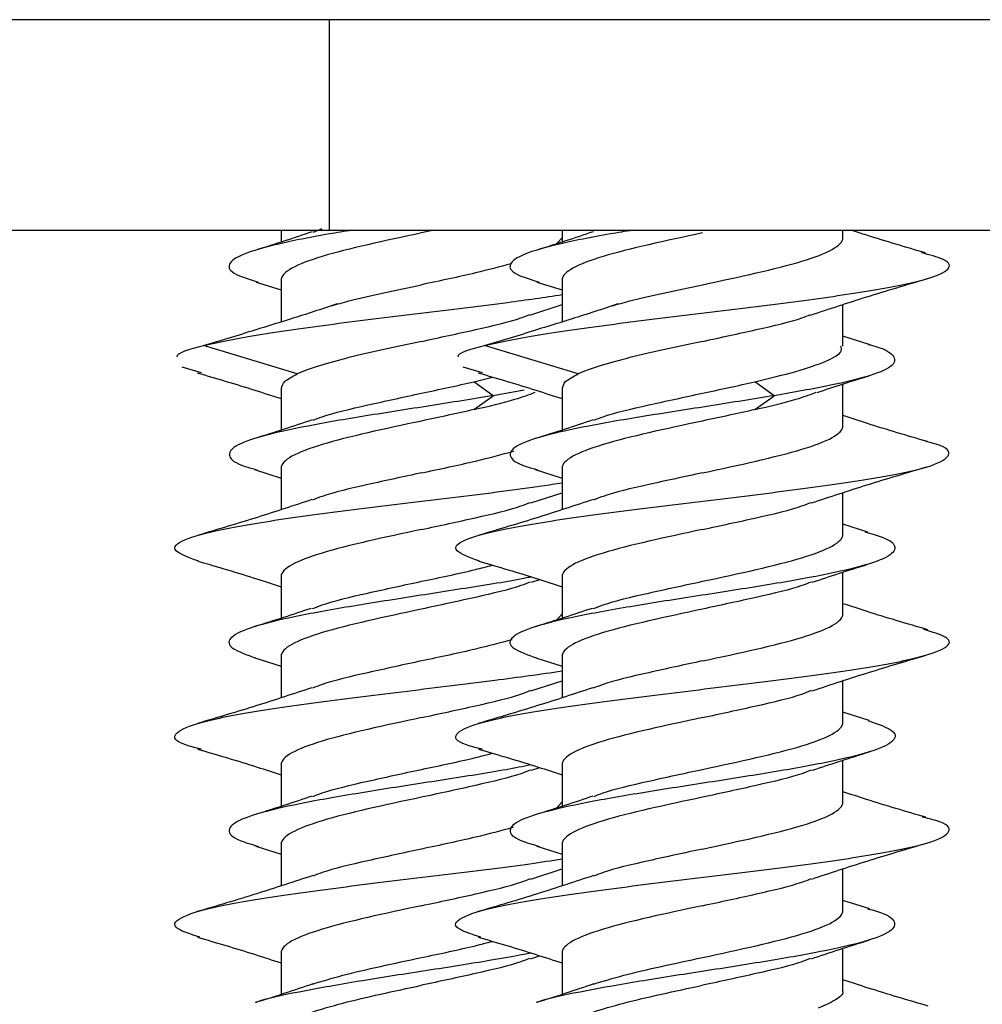
# Model space of a CAD drawing. Units: inches. Extents: x 0.3 to 16.7, y 0.1 to 10.9.
# Drawn here: x 9 to 9.2, y 3.7 to 3.8 of the extents above; entities that cross this region are included whole.
import ezdxf

# ---------------------------------------------------------------- set-up
doc = ezdxf.new("R2010")
doc.units = ezdxf.units.IN
doc.header["$MEASUREMENT"] = 0

msp = doc.modelspace()

# ---------------------------------------------------------------- linework, layer by layer
at = {"color": 7, "linetype": 'Continuous', "lineweight": 25}
for p, q in [((9.30901624, 3.81800659), (8.92515797, 3.81800659)), ((9.06776246, 3.78847903), (9.06776246, 3.81800659)), ((8.89858317, 3.78847903), (9.06776246, 3.78847903)), ((9.06098474, 3.78847903), (9.06098474, 3.78681732)), ((9.06551215, 3.78822981), (9.06675035, 3.78870819)), ((9.06776246, 3.78847903), (9.26374065, 3.78847903)), ((9.08239149, 3.78847903), (9.08066978, 3.78810223)), ((9.10035482, 3.78847903), (9.10035482, 3.78681732)), ((9.1397249, 3.78743334), (9.1397249, 3.78847903)), ((9.10035482, 3.78743334), (9.09956905, 3.7865688)), ((9.05746945, 3.78121337), (9.06098474, 3.78010127)), ((9.06098474, 3.78150774), (9.06098474, 3.77561823)), ((9.09683953, 3.78121337), (9.10035482, 3.78010127)), ((9.10035482, 3.78150774), (9.10035482, 3.77561823)), ((9.0958397, 3.77658395), (9.10035482, 3.77805288)), ((9.1397249, 3.77222158), (9.1397249, 3.77805288)), ((9.05012349, 3.77230369), (9.0556112, 3.77396522)), ((9.08949357, 3.77230369), (9.09498128, 3.77396522)), ((9.14339061, 3.77246998), (9.1397249, 3.77362809)), ((9.06324882, 3.7683297), (9.05012349, 3.77230369)), ((9.1026189, 3.7683297), (9.08949357, 3.77230369)), ((9.0498136, 3.76846215), (9.04711714, 3.76927607)), ((9.08918368, 3.76846215), (9.08648722, 3.76927607)), ((9.08800491, 3.76723049), (9.09059538, 3.76788348)), ((9.09071891, 3.76527889), (9.08800491, 3.76723049)), ((9.13008898, 3.76527889), (9.12737499, 3.76723049)), ((9.1397249, 3.76105538), (9.1397249, 3.76691655)), ((9.06098474, 3.76629591), (9.06098474, 3.76043946)), ((9.09502347, 3.76606897), (9.09071891, 3.76527889)), ((9.10035482, 3.76629591), (9.10035482, 3.76043946)), ((9.08800491, 3.7633273), (9.09071891, 3.76527889)), ((9.12737499, 3.7633273), (9.13008898, 3.76527889)), ((9.05723167, 3.75490911), (9.06098474, 3.75372361)), ((9.06098474, 3.75512979), (9.06098474, 3.74929759)), ((9.09660175, 3.75490911), (9.10035482, 3.75372361)), ((9.10035482, 3.75512979), (9.10035482, 3.74929759)), ((9.09596636, 3.75024903), (9.10035482, 3.75167505)), ((9.1397249, 3.74584401), (9.1397249, 3.75167505)), ((9.14321997, 3.74614455), (9.1397249, 3.74725048)), ((9.06098474, 3.73991842), (9.06098474, 3.73406109)), ((9.09605185, 3.73911171), (9.09722631, 3.73950219)), ((9.10035482, 3.73991842), (9.10035482, 3.73406109)), ((9.1397249, 3.73467743), (9.1397249, 3.74053437)), ((9.10035482, 3.73467743), (9.09956905, 3.7338129)), ((9.05731661, 3.72850458), (9.06098474, 3.72734527)), ((9.06098474, 3.72875184), (9.06098474, 3.72292072)), ((9.09668668, 3.72850458), (9.10035482, 3.72734527)), ((9.10035482, 3.72875184), (9.10035482, 3.72292072)), ((9.09599608, 3.72388118), (9.10035482, 3.72529319)), ((9.1397249, 3.71946606), (9.1397249, 3.72529319)), ((9.1434056, 3.7197094), (9.1397249, 3.72087263)), ((9.06098474, 3.71354047), (9.06098474, 3.70768354)), ((9.09607921, 3.71274328), (9.09722783, 3.71312459)), ((9.10035482, 3.71354047), (9.10035482, 3.70768354)), ((9.1397249, 3.70829948), (9.1397249, 3.71415661)), ((9.10035482, 3.70829948), (9.09956902, 3.70743492)), ((9.05745504, 3.70208391), (9.06098474, 3.70096739)), ((9.06098474, 3.70237389), (9.06098474, 3.6965441)), ((9.09682512, 3.70208391), (9.10035482, 3.70096739)), ((9.10035482, 3.70237389), (9.10035482, 3.6965441)), ((9.0959842, 3.69749932), (9.10035482, 3.69891907)), ((9.1397249, 3.69308811), (9.1397249, 3.69891907)), ((9.14347937, 3.69330834), (9.1397249, 3.69449409)), ((9.06098474, 3.68716251), (9.06098474, 3.68130577)), ((9.09592627, 3.68631296), (9.09721678, 3.68674231)), ((9.10035482, 3.68716251), (9.10035482, 3.68130577)), ((9.1397249, 3.68192085), (9.1397249, 3.68777828))]:
    msp.add_line(p, q, dxfattribs=at)
for points, knots in [([(9.0709096, 3.78847903), (9.06984252, 3.78830563), (9.06586764, 3.78765974), (9.06031095, 3.78654135), (9.05529033, 3.78512385), (9.05328794, 3.78370636), (9.05398752, 3.7823975), (9.05661868, 3.78156113), (9.05776338, 3.78119727)], [0, 0, 0, 0, 0.071435986, 0.266100157, 0.460764323, 0.655428497, 0.850092659, 1, 1, 1, 1]), ([(9.06533086, 3.78825471), (9.06405807, 3.78782604), (9.06148042, 3.7869579), (9.05880201, 3.78612156), (9.05744615, 3.78569819)], [0, 0, 0, 0, 0.493780844, 1, 1, 1, 1]), ([(9.08066978, 3.78810223), (9.07551625, 3.78700315), (9.07039445, 3.78590407), (9.06310626, 3.78370591), (9.06098474, 3.78260683), (9.06098474, 3.78150774)], [0, 0, 0, 0, 0.5, 0.5, 1, 1, 1, 1]), ([(9.11027968, 3.78847903), (9.1092126, 3.78830563), (9.10523772, 3.78765974), (9.09968103, 3.78654135), (9.09466041, 3.78512385), (9.09265802, 3.78370636), (9.0933576, 3.7823975), (9.09598876, 3.78156113), (9.09713346, 3.78119727)], [0, 0, 0, 0, 0.071435986, 0.266100157, 0.460764323, 0.655428497, 0.850092659, 1, 1, 1, 1]), ([(9.10470094, 3.78825471), (9.10342815, 3.78782604), (9.10085049, 3.7869579), (9.09817209, 3.78612156), (9.09681622, 3.78569819)], [0, 0, 0, 0, 0.493780844, 1, 1, 1, 1]), ([(9.12003986, 3.78810223), (9.11488633, 3.78700315), (9.10976453, 3.78590407), (9.10247634, 3.78370591), (9.10035482, 3.78260683), (9.10035482, 3.78150774)], [0, 0, 0, 0, 0.5, 0.5, 1, 1, 1, 1]), ([(9.15130485, 3.78529611), (9.14852005, 3.78611104), (9.14497744, 3.78714773), (9.1416279, 3.78824443), (9.14091139, 3.78847903)], [0, 0, 0, 0, 0.786085609, 1, 1, 1, 1]), ([(9.12003986, 3.78083885), (9.12519339, 3.78193793), (9.13031519, 3.78303701), (9.13760338, 3.78523517), (9.1397249, 3.78633425), (9.1397249, 3.78743334)], [0, 0, 0, 0, 0.5, 0.5, 1, 1, 1, 1]), ([(9.08949357, 3.77230369), (9.09181143, 3.7728083), (9.09644716, 3.77381751), (9.10748823, 3.77533132), (9.11986071, 3.77684513), (9.13233519, 3.77835894), (9.1431954, 3.77987276), (9.15112973, 3.78138657), (9.15488848, 3.78290038), (9.15482884, 3.78421215), (9.15184309, 3.78501932), (9.1507239, 3.78532188)], [0, 0, 0, 0, 0.116284483, 0.232568954, 0.348853418, 0.465137886, 0.581422366, 0.69770685, 0.813991326, 0.930275791, 1, 1, 1, 1]), ([(9.09323289, 3.78378596), (9.09162256, 3.78335313), (9.08796769, 3.78237076), (9.08328775, 3.78138839), (9.08066978, 3.78083885)], [0, 0, 0, 0, 0.440597339, 1, 1, 1, 1]), ([(9.06804257, 3.77788422), (9.06883409, 3.7781089), (9.07096463, 3.77871368), (9.07534707, 3.77969856), (9.07889554, 3.78045875), (9.08066978, 3.78083885)], [0, 0, 0, 0, 0.22813269, 0.614066345, 1, 1, 1, 1]), ([(9.10741265, 3.77788422), (9.10820417, 3.7781089), (9.11033471, 3.77871368), (9.11471715, 3.77969856), (9.11826562, 3.78045875), (9.12003986, 3.78083885)], [0, 0, 0, 0, 0.2281326905, 0.6140663452, 1, 1, 1, 1]), ([(9.13520978, 3.77658395), (9.13780542, 3.77744435), (9.1431211, 3.7792064), (9.148686, 3.7808489), (9.15153356, 3.78168937)], [0, 0, 0, 0, 0.488298652, 1, 1, 1, 1]), ([(9.05012349, 3.77230369), (9.05244016, 3.7728083), (9.05707349, 3.77381751), (9.06813253, 3.77533132), (9.08043671, 3.77684513), (9.09197704, 3.7782175), (9.09788311, 3.77908527), (9.10035482, 3.77944843)], [0, 0, 0, 0, 0.211877935, 0.42375585, 0.635633751, 0.847511659, 1, 1, 1, 1]), ([(9.06882149, 3.77813691), (9.06665582, 3.77742617), (9.06210117, 3.77593142), (9.0578441, 3.7746417), (9.0556112, 3.77396522)], [0, 0, 0, 0, 0.475484667, 1, 1, 1, 1]), ([(9.10819157, 3.77813691), (9.1060259, 3.77742617), (9.10147125, 3.77593142), (9.09721418, 3.7746417), (9.09498128, 3.77396522)], [0, 0, 0, 0, 0.475484667, 1, 1, 1, 1]), ([(9.08066978, 3.77289086), (9.08321051, 3.7734404), (9.08829197, 3.77453948), (9.09368778, 3.77579454), (9.09541785, 3.77650005), (9.09580033, 3.77665602)], [0, 0, 0, 0, 0.4378624504, 0.8757249009, 1, 1, 1, 1]), ([(9.12003986, 3.77289086), (9.12258059, 3.7734404), (9.12766205, 3.77453948), (9.13305786, 3.77579454), (9.13478793, 3.77650005), (9.1351704, 3.77665602)], [0, 0, 0, 0, 0.43786245, 0.875724901, 1, 1, 1, 1]), ([(9.08066978, 3.77289086), (9.07710528, 3.77213067), (9.07354587, 3.77137047), (9.06744313, 3.76985009), (9.06490853, 3.7690899), (9.06324882, 3.7683297)], [0, 0, 0, 0, 0.5, 0.5, 1, 1, 1, 1]), ([(9.12003986, 3.77289086), (9.11647535, 3.77213067), (9.11291595, 3.77137047), (9.10681321, 3.76985009), (9.10427861, 3.7690899), (9.1026189, 3.7683297)], [0, 0, 0, 0, 0.5, 0.5, 1, 1, 1, 1]), ([(9.14326902, 3.77247934), (9.14342044, 3.77244169), (9.14547193, 3.77193153), (9.14699891, 3.77094888), (9.14714954, 3.76953139), (9.14395274, 3.76811389), (9.13820749, 3.76669639), (9.13279515, 3.76575139), (9.13008898, 3.76527889)], [0, 0, 0, 0, 0.015688264, 0.212550615, 0.409412955, 0.606275307, 0.803137651, 1, 1, 1, 1]), ([(9.04645363, 3.77071179), (9.04643975, 3.77073782), (9.04615664, 3.77126846), (9.04818994, 3.77179909), (9.05012349, 3.77230369)], [0, 0, 0, 0, 0.049056456, 1, 1, 1, 1]), ([(9.08582371, 3.77071179), (9.08580982, 3.77073782), (9.08552672, 3.77126846), (9.08756002, 3.77179909), (9.08949357, 3.77230369)], [0, 0, 0, 0, 0.049056456, 1, 1, 1, 1]), ([(9.12737499, 3.76723049), (9.1293975, 3.76771324), (9.13344252, 3.76867874), (9.13757664, 3.77012698), (9.1397133, 3.77130793), (9.13950154, 3.77200613), (9.13943619, 3.77222158)], [0, 0, 0, 0, 0.290165972, 0.580331944, 0.870497916, 1, 1, 1, 1]), ([(9.04921936, 3.76848757), (9.05193659, 3.76769011), (9.05590538, 3.76652534), (9.05976698, 3.76525954), (9.06098474, 3.76486037)], [0, 0, 0, 0, 0.684649848, 1, 1, 1, 1]), ([(9.0610502, 3.76629591), (9.06111008, 3.76661435), (9.06123758, 3.76729228), (9.06255188, 3.76797021), (9.06324882, 3.7683297)], [0, 0, 0, 0, 0.469721336, 1, 1, 1, 1]), ([(9.08858944, 3.76848757), (9.09130667, 3.76769011), (9.09527545, 3.76652534), (9.09913706, 3.76525954), (9.10035482, 3.76486037)], [0, 0, 0, 0, 0.684649848, 1, 1, 1, 1]), ([(9.10042027, 3.76629591), (9.10048016, 3.76661435), (9.10060765, 3.76729228), (9.10192196, 3.76797021), (9.1026189, 3.7683297)], [0, 0, 0, 0, 0.469721336, 1, 1, 1, 1]), ([(9.1360882, 3.7657273), (9.1372787, 3.76612055), (9.1396735, 3.76691159), (9.14216674, 3.76768909), (9.14342054, 3.76808008)], [0, 0, 0, 0, 0.4971230313, 1, 1, 1, 1]), ([(9.0654812, 3.7618399), (9.06588121, 3.76200334), (9.06762614, 3.76271633), (9.07304529, 3.76397885), (9.07812828, 3.76507794), (9.08066978, 3.76562748)], [0, 0, 0, 0, 0.129459098, 0.564729549, 1, 1, 1, 1]), ([(9.08800491, 3.7633273), (9.09007296, 3.76381004), (9.0935462, 3.76462081), (9.09572519, 3.76543157), (9.09660677, 3.76575959)], [0, 0, 0, 0, 0.595422844, 1, 1, 1, 1]), ([(9.10485128, 3.7618399), (9.10525129, 3.76200334), (9.10699622, 3.76271633), (9.11241537, 3.76397885), (9.11749836, 3.76507794), (9.12003986, 3.76562748)], [0, 0, 0, 0, 0.129459098, 0.564729549, 1, 1, 1, 1]), ([(9.12737499, 3.7633273), (9.12944303, 3.76381004), (9.13291628, 3.76462081), (9.13509527, 3.76543157), (9.13597685, 3.76575959)], [0, 0, 0, 0, 0.595422844, 1, 1, 1, 1]), ([(9.09071891, 3.76527889), (9.0877911, 3.76480639), (9.08193549, 3.7638614), (9.07270593, 3.7624439), (9.06445376, 3.7610264), (9.05802372, 3.7596089), (9.05410923, 3.75819141), (9.05337025, 3.75677391), (9.0546786, 3.75567066), (9.05702092, 3.75503992), (9.05760858, 3.75488167)], [0, 0, 0, 0, 0.136334208, 0.272668413, 0.409002623, 0.545336825, 0.681671035, 0.818005238, 0.954339447, 1, 1, 1, 1]), ([(9.13008898, 3.76527889), (9.12716118, 3.76480639), (9.12130557, 3.7638614), (9.11207601, 3.7624439), (9.10382384, 3.7610264), (9.0973938, 3.7596089), (9.0934793, 3.75819141), (9.09274033, 3.75677391), (9.09404868, 3.75567066), (9.09639099, 3.75503992), (9.09697866, 3.75488167)], [0, 0, 0, 0, 0.136334208, 0.272668413, 0.409002623, 0.545336825, 0.681671035, 0.818005238, 0.954339447, 1, 1, 1, 1]), ([(9.06534501, 3.76188169), (9.06403794, 3.76144189), (9.06138627, 3.76054965), (9.05864489, 3.75969454), (9.05725479, 3.75926093)], [0, 0, 0, 0, 0.492919722, 1, 1, 1, 1]), ([(9.08066978, 3.76172428), (9.07551625, 3.7606252), (9.07039445, 3.75952612), (9.06310626, 3.75732795), (9.06098474, 3.75622887), (9.06098474, 3.75512979)], [0, 0, 0, 0, 0.5, 0.5, 1, 1, 1, 1]), ([(9.10471509, 3.76188169), (9.10340802, 3.76144189), (9.10075635, 3.76054965), (9.09801497, 3.75969454), (9.09662487, 3.75926093)], [0, 0, 0, 0, 0.492919722, 1, 1, 1, 1]), ([(9.12003986, 3.76172428), (9.11488633, 3.7606252), (9.10976453, 3.75952612), (9.10247634, 3.75732795), (9.10035482, 3.75622887), (9.10035482, 3.75512979)], [0, 0, 0, 0, 0.5, 0.5, 1, 1, 1, 1]), ([(9.15155257, 3.75884571), (9.148731, 3.75967334), (9.14470702, 3.76085366), (9.1408711, 3.76211229), (9.1397249, 3.76248838)], [0, 0, 0, 0, 0.701192286, 1, 1, 1, 1]), ([(9.12003986, 3.7544609), (9.12519339, 3.75555998), (9.13031519, 3.75665906), (9.13760338, 3.75885722), (9.1397249, 3.7599563), (9.1397249, 3.76105538)], [0, 0, 0, 0, 0.5, 0.5, 1, 1, 1, 1]), ([(9.08872446, 3.74209744), (9.08740661, 3.74257871), (9.084707, 3.74356459), (9.08616697, 3.74505507), (9.09168135, 3.74656888), (9.10093022, 3.7480827), (9.11261418, 3.74959651), (9.12525751, 3.75111032), (9.13723544, 3.75262413), (9.14697457, 3.75413795), (9.153352, 3.75565176), (9.1550613, 3.75716557), (9.15409762, 3.75823519), (9.15156773, 3.75880021), (9.15129723, 3.75886062)], [0, 0, 0, 0, 0.0861302495, 0.1764360704, 0.2667418975, 0.3570477333, 0.447353569, 0.5376593961, 0.627965217, 0.7182710413, 0.8085768747, 0.8988827115, 0.9891885419, 1, 1, 1, 1]), ([(9.08066978, 3.7544609), (9.08328454, 3.75501044), (9.08810341, 3.75602321), (9.09186548, 3.75703598), (9.09358621, 3.75749922)], [0, 0, 0, 0, 0.542609572, 1, 1, 1, 1]), ([(9.08066978, 3.7544609), (9.07812714, 3.75391135), (9.07304186, 3.75281227), (9.06758646, 3.75153821), (9.06581859, 3.75081369), (9.06539162, 3.7506387)], [0, 0, 0, 0, 0.43132915, 0.862658299, 1, 1, 1, 1]), ([(9.12003986, 3.7544609), (9.11749722, 3.75391135), (9.11241193, 3.75281227), (9.10695654, 3.75153821), (9.10518867, 3.75081369), (9.1047617, 3.7506387)], [0, 0, 0, 0, 0.4313291496, 0.8626582993, 1, 1, 1, 1]), ([(9.13533644, 3.75024903), (9.13790273, 3.7510985), (9.14314749, 3.75283458), (9.14866006, 3.7544627), (9.15147529, 3.75529417)], [0, 0, 0, 0, 0.489305765, 1, 1, 1, 1]), ([(9.04935438, 3.74209744), (9.04803658, 3.74257871), (9.04533707, 3.74356459), (9.04679625, 3.74505507), (9.05231366, 3.74656888), (9.06155121, 3.7480827), (9.07327745, 3.74959651), (9.08576297, 3.75111032), (9.09539625, 3.75227075), (9.0994257, 3.75292658), (9.10035482, 3.7530778)], [0, 0, 0, 0, 0.131490824, 0.269356289, 0.407221763, 0.54508725, 0.682952737, 0.820818211, 0.958683676, 1, 1, 1, 1]), ([(9.06530892, 3.7507027), (9.06277973, 3.74986552), (9.05762272, 3.74815851), (9.05217012, 3.74654673), (9.04939168, 3.74572542)], [0, 0, 0, 0, 0.490437066, 1, 1, 1, 1]), ([(9.08066978, 3.74651291), (9.08321184, 3.74706245), (9.08829595, 3.74816153), (9.09373268, 3.74942966), (9.09548875, 3.75014825), (9.09590186, 3.7503173)], [0, 0, 0, 0, 0.433347414, 0.866694828, 1, 1, 1, 1]), ([(9.104679, 3.7507027), (9.10214981, 3.74986552), (9.0969928, 3.74815851), (9.0915402, 3.74654673), (9.08876176, 3.74572542)], [0, 0, 0, 0, 0.4904370661, 1, 1, 1, 1]), ([(9.12003986, 3.74651291), (9.12258192, 3.74706245), (9.12766603, 3.74816153), (9.13310276, 3.74942966), (9.13485883, 3.75014825), (9.13527194, 3.7503173)], [0, 0, 0, 0, 0.433347414, 0.866694828, 1, 1, 1, 1]), ([(9.08066978, 3.74651291), (9.07551625, 3.74541383), (9.07039445, 3.74431475), (9.06310626, 3.74211658), (9.06098474, 3.7410175), (9.06098474, 3.73991842)], [0, 0, 0, 0, 0.5, 0.5, 1, 1, 1, 1]), ([(9.14280173, 3.7461717), (9.14367621, 3.74592578), (9.14623088, 3.74520736), (9.14743085, 3.74401644), (9.14625357, 3.74259894), (9.14198542, 3.74118144), (9.13527411, 3.73976394), (9.12683298, 3.73834645), (9.11762756, 3.73692895), (9.10869276, 3.73551145), (9.10104368, 3.73409396), (9.09552416, 3.73267646), (9.09283108, 3.73125896), (9.09299135, 3.72986671), (9.09553572, 3.72894696), (9.09677299, 3.72849971)], [0, 0, 0, 0, 0.041747823, 0.121959345, 0.20217087, 0.282382395, 0.362593918, 0.442805443, 0.523016964, 0.60322849, 0.683440012, 0.763651537, 0.843863061, 0.924074585, 1, 1, 1, 1]), ([(9.12003986, 3.74651291), (9.11488633, 3.74541383), (9.10976453, 3.74431475), (9.10247634, 3.74211658), (9.10035482, 3.7410175), (9.10035482, 3.73991842)], [0, 0, 0, 0, 0.5, 0.5, 1, 1, 1, 1]), ([(9.12003986, 3.73924952), (9.12519339, 3.74034861), (9.13031519, 3.74144769), (9.13760338, 3.74364585), (9.1397249, 3.74474493), (9.1397249, 3.74584401)], [0, 0, 0, 0, 0.5, 0.5, 1, 1, 1, 1]), ([(9.049247, 3.74210147), (9.0520612, 3.74127619), (9.05605905, 3.74010378), (9.05985953, 3.73885563), (9.06098474, 3.73848608)], [0, 0, 0, 0, 0.703928711, 1, 1, 1, 1]), ([(9.08861708, 3.74210147), (9.09143128, 3.74127619), (9.09542913, 3.74010378), (9.09922961, 3.73885563), (9.10035482, 3.73848608)], [0, 0, 0, 0, 0.703928711, 1, 1, 1, 1]), ([(9.08066978, 3.73924952), (9.08332016, 3.73979906), (9.08695592, 3.74055292), (9.08980507, 3.74130677), (9.09057725, 3.74151108)], [0, 0, 0, 0, 0.728976468, 1, 1, 1, 1]), ([(9.13542193, 3.73911171), (9.13668255, 3.73953602), (9.13923236, 3.74039426), (9.14188838, 3.74122413), (9.14323127, 3.74164372)], [0, 0, 0, 0, 0.494400313, 1, 1, 1, 1]), ([(9.09606047, 3.73985957), (9.09591343, 3.7398277), (9.09358677, 3.73932332), (9.08732729, 3.73834645), (9.07829382, 3.73692895), (9.06931294, 3.73551145), (9.06167621, 3.73409396), (9.05615338, 3.73267646), (9.05346119, 3.73125896), (9.05362123, 3.72986671), (9.05616563, 3.72894696), (9.05740291, 3.72849971)], [0, 0, 0, 0, 0.00841809, 0.133199293, 0.257980489, 0.382761692, 0.507542889, 0.632324091, 0.757105292, 0.881886492, 1, 1, 1, 1]), ([(9.0653598, 3.73541504), (9.06579631, 3.73559412), (9.06757234, 3.73632274), (9.07304066, 3.7376009), (9.07812674, 3.73869998), (9.08066978, 3.73924952)], [0, 0, 0, 0, 0.140107378, 0.570053689, 1, 1, 1, 1]), ([(9.10472988, 3.73541504), (9.10516639, 3.73559412), (9.10694242, 3.73632274), (9.11241074, 3.7376009), (9.11749682, 3.73869998), (9.12003986, 3.73924952)], [0, 0, 0, 0, 0.140107378, 0.570053689, 1, 1, 1, 1]), ([(9.09589571, 3.73914834), (9.09548445, 3.73898008), (9.09372995, 3.73826229), (9.08829572, 3.73699495), (9.08321176, 3.73589587), (9.08066978, 3.73534633)], [0, 0, 0, 0, 0.13276346, 0.56638173, 1, 1, 1, 1]), ([(9.13526579, 3.73914834), (9.13485453, 3.73898008), (9.13310003, 3.73826229), (9.12766579, 3.73699495), (9.12258184, 3.73589587), (9.12003986, 3.73534633)], [0, 0, 0, 0, 0.13276346, 0.56638173, 1, 1, 1, 1]), ([(9.0651999, 3.73545372), (9.06391685, 3.735023), (9.06131851, 3.73415076), (9.0586247, 3.73331036), (9.05726109, 3.73288495)], [0, 0, 0, 0, 0.4938010989, 1, 1, 1, 1]), ([(9.08066978, 3.73534633), (9.07551625, 3.73424725), (9.07039445, 3.73314816), (9.06310626, 3.73095), (9.06098474, 3.72985092), (9.06098474, 3.72875184)], [0, 0, 0, 0, 0.5, 0.5, 1, 1, 1, 1]), ([(9.10456998, 3.73545372), (9.10328692, 3.735023), (9.10068859, 3.73415076), (9.09799478, 3.73331036), (9.09663117, 3.73288495)], [0, 0, 0, 0, 0.493801099, 1, 1, 1, 1]), ([(9.12003986, 3.73534633), (9.11488633, 3.73424725), (9.10976453, 3.73314816), (9.10247634, 3.73095), (9.10035482, 3.72985092), (9.10035482, 3.72875184)], [0, 0, 0, 0, 0.5, 0.5, 1, 1, 1, 1]), ([(9.15160346, 3.73245252), (9.14874535, 3.73328988), (9.14471173, 3.73447163), (9.14085025, 3.73574077), (9.1397249, 3.73611063)], [0, 0, 0, 0, 0.708570673, 1, 1, 1, 1]), ([(9.12003986, 3.72808294), (9.12519339, 3.72918202), (9.13031519, 3.73028111), (9.13760338, 3.73247927), (9.1397249, 3.73357835), (9.1397249, 3.73467743)], [0, 0, 0, 0, 0.5, 0.5, 1, 1, 1, 1]), ([(9.08920913, 3.71569099), (9.08839563, 3.71589154), (9.08553527, 3.71659669), (9.08500914, 3.71780645), (9.08793871, 3.71932026), (9.095243, 3.72083407), (9.105671, 3.72234789), (9.11796401, 3.7238617), (9.13052219, 3.72537551), (9.14172259, 3.72688932), (9.15017407, 3.72840314), (9.15459947, 3.72991695), (9.15508502, 3.73127505), (9.15223932, 3.73212854), (9.15107606, 3.73247744)], [0, 0, 0, 0, 0.035841223, 0.126021856, 0.216202481, 0.306383102, 0.39656373, 0.486744366, 0.576925002, 0.667105629, 0.75728625, 0.847466875, 0.937647509, 1, 1, 1, 1]), ([(9.09335328, 3.73106113), (9.09170531, 3.73061794), (9.08801391, 3.72962521), (9.08328664, 3.72863248), (9.08066978, 3.72808294)], [0, 0, 0, 0, 0.446434619, 1, 1, 1, 1]), ([(9.13536616, 3.72388118), (9.13804736, 3.72476555), (9.14335313, 3.7265156), (9.14878829, 3.72812204), (9.15147686, 3.72891668)], [0, 0, 0, 0, 0.505337097, 1, 1, 1, 1]), ([(9.08066978, 3.72808294), (9.07812675, 3.7275334), (9.0730407, 3.72643432), (9.06757272, 3.72515627), (9.0657969, 3.72442775), (9.06536064, 3.72424878)], [0, 0, 0, 0, 0.42998252, 0.85996504, 1, 1, 1, 1]), ([(9.12003986, 3.72808294), (9.11749683, 3.7275334), (9.11241077, 3.72643432), (9.10694279, 3.72515627), (9.10516698, 3.72442775), (9.10473072, 3.72424878)], [0, 0, 0, 0, 0.4299825201, 0.8599650403, 1, 1, 1, 1]), ([(9.04983906, 3.71569099), (9.04902556, 3.71589154), (9.04616521, 3.71659669), (9.04563885, 3.71780645), (9.04856941, 3.71932026), (9.05587002, 3.72083407), (9.06631177, 3.72234789), (9.07855343, 3.7238617), (9.09070674, 3.72530468), (9.09730479, 3.72624307), (9.10035482, 3.72667684)], [0, 0, 0, 0, 0.054765582, 0.19256208, 0.330358563, 0.468155042, 0.60595153, 0.743748031, 0.881544532, 1, 1, 1, 1]), ([(9.06528121, 3.72431507), (9.06273098, 3.72347223), (9.05752574, 3.72175191), (9.05204572, 3.72013247), (9.04925054, 3.71930644)], [0, 0, 0, 0, 0.489934355, 1, 1, 1, 1]), ([(9.10465129, 3.72431507), (9.10210106, 3.72347223), (9.09689582, 3.72175191), (9.0914158, 3.72013247), (9.08862062, 3.71930644)], [0, 0, 0, 0, 0.489934355, 1, 1, 1, 1]), ([(9.08066978, 3.72013496), (9.08321256, 3.7206845), (9.08829813, 3.72178358), (9.09375813, 3.7230591), (9.09552891, 3.72378508), (9.09595928, 3.72396153)], [0, 0, 0, 0, 0.430835319, 0.861670639, 1, 1, 1, 1]), ([(9.12003986, 3.72013496), (9.12258264, 3.7206845), (9.12766821, 3.72178358), (9.13312821, 3.7230591), (9.13489899, 3.72378508), (9.13532936, 3.72396153)], [0, 0, 0, 0, 0.430835319, 0.861670639, 1, 1, 1, 1]), ([(9.08066978, 3.72013496), (9.07551625, 3.71903587), (9.07039445, 3.71793679), (9.06310626, 3.71573863), (9.06098474, 3.71463955), (9.06098474, 3.71354047)], [0, 0, 0, 0, 0.5, 0.5, 1, 1, 1, 1]), ([(9.12003986, 3.72013496), (9.11488633, 3.71903587), (9.10976453, 3.71793679), (9.10247634, 3.71573863), (9.10035482, 3.71463955), (9.10035482, 3.71354047)], [0, 0, 0, 0, 0.5, 0.5, 1, 1, 1, 1]), ([(9.14320059, 3.71972157), (9.14438788, 3.71931487), (9.14695457, 3.71843568), (9.1473367, 3.71708399), (9.1449175, 3.71566649), (9.13961861, 3.714249), (9.13212768, 3.7128315), (9.12326651, 3.711414), (9.11404291, 3.7099965), (9.10549396, 3.70857901), (9.09859593, 3.70716151), (9.09408874, 3.70574401), (9.09262673, 3.70432651), (9.09367145, 3.70309833), (9.09625673, 3.70234264), (9.09722555, 3.70205945)], [0, 0, 0, 0, 0.069078937, 0.149335291, 0.229591648, 0.309848001, 0.390104358, 0.470360711, 0.550617068, 0.630873424, 0.711129779, 0.791386136, 0.871642489, 0.951898846, 1, 1, 1, 1]), ([(9.12003986, 3.71287157), (9.12519339, 3.71397065), (9.13031519, 3.71506973), (9.13760338, 3.7172679), (9.1397249, 3.71836698), (9.1397249, 3.71946606)], [0, 0, 0, 0, 0.5, 0.5, 1, 1, 1, 1]), ([(9.04925407, 3.71572144), (9.0520773, 3.71489384), (9.05607173, 3.7137229), (9.05987081, 3.71247437), (9.06098474, 3.71210829)], [0, 0, 0, 0, 0.706788653, 1, 1, 1, 1]), ([(9.08066978, 3.71287157), (9.08332016, 3.71342111), (9.08695597, 3.71417497), (9.08980514, 3.71492884), (9.09057736, 3.71513316)], [0, 0, 0, 0, 0.728967126, 1, 1, 1, 1]), ([(9.08862415, 3.71572144), (9.09144737, 3.71489384), (9.09544181, 3.7137229), (9.09924089, 3.71247437), (9.10035482, 3.71210829)], [0, 0, 0, 0, 0.706788653, 1, 1, 1, 1]), ([(9.13544929, 3.71274328), (9.13674097, 3.71317736), (9.1393585, 3.71405699), (9.14206991, 3.71490285), (9.1434433, 3.7153313)], [0, 0, 0, 0, 0.493475016, 1, 1, 1, 1]), ([(9.09599883, 3.71350027), (9.09487606, 3.71327735), (9.09137354, 3.71258192), (9.08383568, 3.711414), (9.07468911, 3.7099965), (9.06611952, 3.70857901), (9.05922702, 3.70716151), (9.05471835, 3.70574401), (9.05325674, 3.70432651), (9.05430136, 3.70309833), (9.05688665, 3.70234264), (9.05785547, 3.70205945)], [0, 0, 0, 0, 0.058455172, 0.182353342, 0.306251519, 0.430149693, 0.554047867, 0.677946043, 0.801844213, 0.92574239, 1, 1, 1, 1]), ([(9.06547351, 3.70908102), (9.06587584, 3.70924545), (9.06762273, 3.70995943), (9.07304499, 3.71122295), (9.07812818, 3.71232203), (9.08066978, 3.71287157)], [0, 0, 0, 0, 0.13014167, 0.565070835, 1, 1, 1, 1]), ([(9.09592836, 3.712783), (9.09550728, 3.71261054), (9.09374442, 3.71188854), (9.08829696, 3.710617), (9.08321217, 3.70951792), (9.08066978, 3.70896837)], [0, 0, 0, 0, 0.135631452, 0.567815726, 1, 1, 1, 1]), ([(9.10484359, 3.70908102), (9.10524592, 3.70924545), (9.10699281, 3.70995943), (9.11241507, 3.71122295), (9.11749826, 3.71232203), (9.12003986, 3.71287157)], [0, 0, 0, 0, 0.13014167, 0.565070835, 1, 1, 1, 1]), ([(9.13529844, 3.712783), (9.13487736, 3.71261054), (9.1331145, 3.71188854), (9.12766704, 3.710617), (9.12258225, 3.70951792), (9.12003986, 3.70896837)], [0, 0, 0, 0, 0.1356314524, 0.5678157262, 1, 1, 1, 1]), ([(9.06532298, 3.70911827), (9.0640572, 3.70869195), (9.06149599, 3.70782933), (9.05882912, 3.70699616), (9.05748025, 3.70657475)], [0, 0, 0, 0, 0.4942117169, 1, 1, 1, 1]), ([(9.08066978, 3.70896837), (9.07551625, 3.70786929), (9.07039445, 3.70677021), (9.06310626, 3.70457205), (9.06098474, 3.70347297), (9.06098474, 3.70237389)], [0, 0, 0, 0, 0.5, 0.5, 1, 1, 1, 1]), ([(9.10469306, 3.70911827), (9.10342728, 3.70869195), (9.10086607, 3.70782933), (9.0981992, 3.70699616), (9.09685033, 3.70657475)], [0, 0, 0, 0, 0.494211717, 1, 1, 1, 1]), ([(9.12003986, 3.70896837), (9.11488633, 3.70786929), (9.10976453, 3.70677021), (9.10247634, 3.70457205), (9.10035482, 3.70347297), (9.10035482, 3.70237389)], [0, 0, 0, 0, 0.5, 0.5, 1, 1, 1, 1]), ([(9.15135001, 3.70614925), (9.14854396, 3.70697203), (9.14457943, 3.7081345), (9.14082266, 3.70936987), (9.1397249, 3.70973085)], [0, 0, 0, 0, 0.707789928, 1, 1, 1, 1]), ([(9.12003986, 3.70170499), (9.12519339, 3.70280407), (9.13031519, 3.70390315), (9.13760338, 3.70610132), (9.1397249, 3.7072004), (9.1397249, 3.70829948)], [0, 0, 0, 0, 0.5, 0.5, 1, 1, 1, 1]), ([(9.08898259, 3.68933352), (9.08771358, 3.68974162), (9.08487548, 3.69065433), (9.08571501, 3.69207164), (9.09058014, 3.69358545), (9.09935393, 3.69509926), (9.11075669, 3.69661307), (9.12336061, 3.69812689), (9.13554046, 3.6996407), (9.14570726, 3.70115451), (9.15264705, 3.70266832), (9.15511485, 3.70418214), (9.15433776, 3.7053517), (9.15150672, 3.70601667), (9.150824, 3.70617703)], [0, 0, 0, 0, 0.072686868, 0.162562031, 0.252437192, 0.342312342, 0.43218749, 0.522062644, 0.611937806, 0.701812968, 0.791688122, 0.88156327, 0.971438421, 1, 1, 1, 1]), ([(9.09349418, 3.70471955), (9.09180218, 3.70426424), (9.08806804, 3.70325938), (9.08328536, 3.70225453), (9.08066978, 3.70170499)], [0, 0, 0, 0, 0.453114015, 1, 1, 1, 1]), ([(9.13535427, 3.69749932), (9.1379196, 3.69834812), (9.14316161, 3.70008256), (9.14867073, 3.70170985), (9.15148381, 3.70254078)], [0, 0, 0, 0, 0.4893773625, 1, 1, 1, 1]), ([(9.08066978, 3.70170499), (9.07812819, 3.70115545), (9.07304501, 3.70005637), (9.06762293, 3.69879291), (9.06587614, 3.69807898), (9.06547394, 3.6979146)], [0, 0, 0, 0, 0.434948384, 0.869896767, 1, 1, 1, 1]), ([(9.12003986, 3.70170499), (9.11749827, 3.70115545), (9.11241509, 3.70005637), (9.10699301, 3.69879291), (9.10524622, 3.69807898), (9.10484402, 3.6979146)], [0, 0, 0, 0, 0.434948384, 0.869896767, 1, 1, 1, 1]), ([(9.04961251, 3.68933352), (9.04834353, 3.68974162), (9.04550549, 3.69065433), (9.04634446, 3.69207164), (9.05121183, 3.69358545), (9.05997726, 3.69509926), (9.07141121, 3.69661307), (9.0838987, 3.69812689), (9.09421561, 3.69936499), (9.09889469, 3.70009848), (9.10035482, 3.70032737)], [0, 0, 0, 0, 0.111362387, 0.249058687, 0.386754981, 0.524451262, 0.662147537, 0.799843822, 0.93754012, 1, 1, 1, 1]), ([(9.06542788, 3.69798768), (9.06282353, 3.69712588), (9.05748833, 3.6953604), (9.05192002, 3.69371622), (9.04906985, 3.69287464)], [0, 0, 0, 0, 0.488144677, 1, 1, 1, 1]), ([(9.10479796, 3.69798768), (9.10219361, 3.69712588), (9.09685841, 3.6953604), (9.0912901, 3.69371622), (9.08843993, 3.69287464)], [0, 0, 0, 0, 0.4881446771, 1, 1, 1, 1]), ([(9.08066978, 3.693757), (9.08321202, 3.69430654), (9.08829651, 3.69540563), (9.0937392, 3.69667565), (9.09549904, 3.69739613), (9.09591658, 3.69756708)], [0, 0, 0, 0, 0.432700721, 0.865401442, 1, 1, 1, 1]), ([(9.12003986, 3.693757), (9.1225821, 3.69430654), (9.12766659, 3.69540563), (9.13310927, 3.69667565), (9.13486912, 3.69739613), (9.13528666, 3.69756708)], [0, 0, 0, 0, 0.432700721, 0.865401442, 1, 1, 1, 1]), ([(9.08066978, 3.693757), (9.07551625, 3.69265792), (9.07039445, 3.69155884), (9.06310626, 3.68936068), (9.06098474, 3.6882616), (9.06098474, 3.68716251)], [0, 0, 0, 0, 0.5, 0.5, 1, 1, 1, 1]), ([(9.12003986, 3.693757), (9.11488633, 3.69265792), (9.10976453, 3.69155884), (9.10247634, 3.68936068), (9.10035482, 3.6882616), (9.10035482, 3.68716251)], [0, 0, 0, 0, 0.5, 0.5, 1, 1, 1, 1]), ([(9.14317043, 3.69333121), (9.14360971, 3.69321632), (9.14585556, 3.69262893), (9.14724986, 3.69156904), (9.14680757, 3.69015154), (9.14313696, 3.68873405), (9.13691468, 3.68731655), (9.12876605, 3.68589905), (9.1196584, 3.68448155), (9.11050906, 3.68306406), (9.10274866, 3.68164656), (9.09798956, 3.68067921), (9.09685136, 3.68018437), (9.09679996, 3.68016202)], [0, 0, 0, 0, 0.026172693, 0.1338100456, 0.2414474048, 0.3490847582, 0.4567221169, 0.5643594734, 0.6719968299, 0.7796341885, 0.8872715419, 0.9949089012, 1, 1, 1, 1]), ([(9.12003986, 3.68649362), (9.12519339, 3.6875927), (9.13031519, 3.68869178), (9.13760338, 3.69088994), (9.1397249, 3.69198903), (9.1397249, 3.69308811)], [0, 0, 0, 0, 0.5, 0.5, 1, 1, 1, 1]), ([(9.04924671, 3.68934565), (9.05192102, 3.68856085), (9.05586723, 3.6874028), (9.05973736, 3.68613443), (9.06098474, 3.68572563)], [0, 0, 0, 0, 0.677690605, 1, 1, 1, 1]), ([(9.08066978, 3.68649362), (9.08332016, 3.68704316), (9.08695607, 3.68779704), (9.08980532, 3.68855093), (9.09057763, 3.68875527)], [0, 0, 0, 0, 0.728945231, 1, 1, 1, 1]), ([(9.08861679, 3.68934565), (9.0912911, 3.68856085), (9.0952373, 3.6874028), (9.09910744, 3.68613443), (9.10035482, 3.68572563)], [0, 0, 0, 0, 0.677690605, 1, 1, 1, 1]), ([(9.13529635, 3.68631296), (9.13660395, 3.68675351), (9.13925711, 3.68764739), (9.14200203, 3.68850371), (9.14339413, 3.68893799)], [0, 0, 0, 0, 0.492846259, 1, 1, 1, 1]), ([(9.09604862, 3.68710804), (9.09384251, 3.68670504), (9.08904981, 3.68582955), (9.08025962, 3.68448155), (9.0711467, 3.68306406), (9.06337639, 3.68164656), (9.0586195, 3.68067921), (9.05748128, 3.68018437), (9.05742988, 3.68016202)], [0, 0, 0, 0, 0.17405465, 0.378127891, 0.582201136, 0.786274371, 0.990347617, 1, 1, 1, 1]), ([(9.0654025, 3.68276475), (9.06674311, 3.68317579), (9.06944037, 3.68400279), (9.07483436, 3.68524575), (9.07872464, 3.68607766), (9.08066978, 3.68649362)], [0, 0, 0, 0, 0.330698504, 0.665349252, 1, 1, 1, 1]), ([(9.09579893, 3.68635504), (9.09541687, 3.68619925), (9.09368716, 3.68549392), (9.08829192, 3.68423904), (9.08321049, 3.68313996), (9.08066978, 3.68259042)], [0, 0, 0, 0, 0.12414949, 0.562074745, 1, 1, 1, 1]), ([(9.10477257, 3.68276475), (9.10611319, 3.68317579), (9.10881045, 3.68400279), (9.11420443, 3.68524575), (9.11809472, 3.68607766), (9.12003986, 3.68649362)], [0, 0, 0, 0, 0.330698504, 0.665349252, 1, 1, 1, 1]), ([(9.13516901, 3.68635504), (9.13478695, 3.68619925), (9.13305724, 3.68549392), (9.127662, 3.68423904), (9.12258057, 3.68313996), (9.12003986, 3.68259042)], [0, 0, 0, 0, 0.12414949, 0.562074745, 1, 1, 1, 1]), ([(9.0654393, 3.68277994), (9.06413394, 3.68233987), (9.06148557, 3.68144703), (9.05874346, 3.68059151), (9.0573529, 3.68015766)], [0, 0, 0, 0, 0.492887342, 1, 1, 1, 1]), ([(9.06116105, 3.67599674), (9.06110972, 3.67611485), (9.06087763, 3.67664892), (9.06221323, 3.67759895), (9.06510266, 3.67884682), (9.06948691, 3.68009469), (9.07481739, 3.68134255), (9.07871898, 3.68217447), (9.08066978, 3.68259042)], [0, 0, 0, 0, 0.053739226, 0.24299138, 0.432243535, 0.62149569, 0.810747845, 1, 1, 1, 1]), ([(9.10480937, 3.68277994), (9.10350402, 3.68233987), (9.10085565, 3.68144703), (9.09811354, 3.68059151), (9.09672298, 3.68015766)], [0, 0, 0, 0, 0.492887342, 1, 1, 1, 1]), ([(9.10053113, 3.67599674), (9.1004798, 3.67611485), (9.1002477, 3.67664892), (9.10158331, 3.67759895), (9.10447274, 3.67884682), (9.10885699, 3.68009469), (9.11418747, 3.68134255), (9.11808906, 3.68217447), (9.12003986, 3.68259042)], [0, 0, 0, 0, 0.053739226, 0.24299138, 0.432243535, 0.62149569, 0.810747845, 1, 1, 1, 1]), ([(9.15165385, 3.67968141), (9.14882358, 3.68051189), (9.1447707, 3.68170113), (9.14089428, 3.68297174), (9.1397249, 3.68335504)], [0, 0, 0, 0, 0.698335353, 1, 1, 1, 1]), ([(9.1396022, 3.68192085), (9.13963958, 3.68183866), (9.13984979, 3.68137637), (9.13887484, 3.68053398), (9.13713359, 3.67977379), (9.13626296, 3.67939369)], [0, 0, 0, 0, 0.09757052, 0.54878526, 1, 1, 1, 1])]:
    msp.add_open_spline(points, degree=3, knots=knots, dxfattribs=at)
for points in [[(9.08066978, 3.76562748), (9.08317526, 3.76616182), (9.08567986, 3.76669615), (9.08800491, 3.76723049)], [(9.12003986, 3.76562748), (9.12254534, 3.76616182), (9.12504994, 3.76669615), (9.12737499, 3.76723049)], [(9.08800491, 3.7633273), (9.08567986, 3.76279296), (9.08317526, 3.76225862), (9.08066978, 3.76172428)], [(9.12737499, 3.7633273), (9.12504994, 3.76279296), (9.12254534, 3.76225862), (9.12003986, 3.76172428)]]:
    msp.add_open_spline(points, degree=3, dxfattribs=at)

doc.saveas('drawing.dxf')
